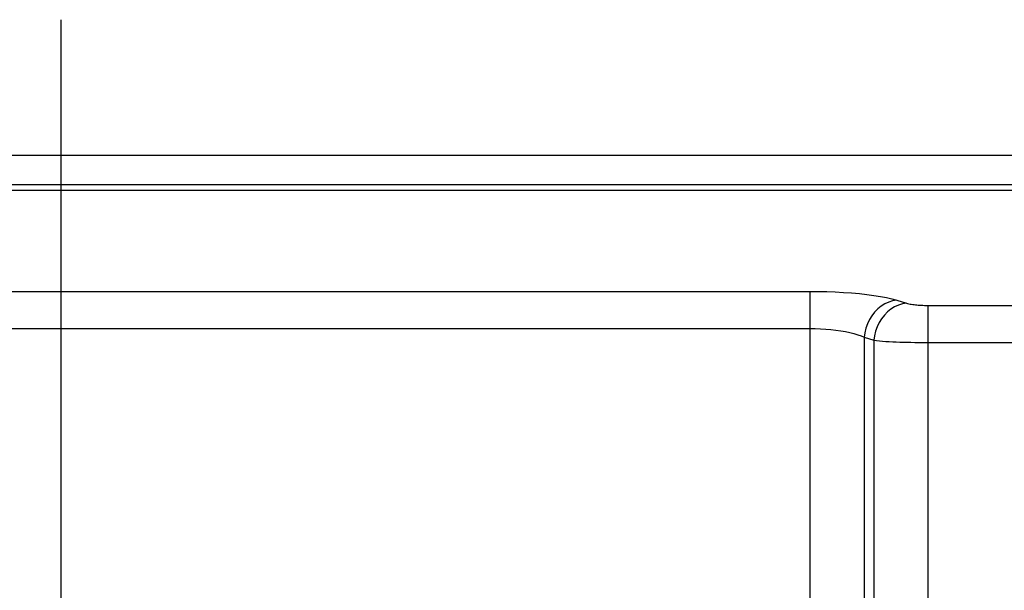
# Model space of a CAD drawing. Units: inches. Extents: x 0 to 210, y 0 to 297.
# Drawn here: x 73 to 97, y 171 to 185 of the extents above; entities that cross this region are included whole.
import ezdxf

# ---------------------------------------------------------------- set-up
doc = ezdxf.new("R2010")
doc.units = ezdxf.units.IN
doc.header["$MEASUREMENT"] = 0
doc.linetypes.add('AI-Linetype-14', pattern=[224.91536, 140.5721, -28.11442, 28.11442, -28.11442])
doc.layers.add('Layer 1', color=7, linetype='Continuous')

# ---------------------------------------------------------------- blocks, each defined once
blk = doc.blocks.new('block 4403')
at = {"layer": 'Layer 1', "color": 251, "linetype": 'AI-Linetype-14', "lineweight": 25, "true_color": 0x4c4c4c}
blk.add_lwpolyline([(74.211, 157.395), (74.211, 184.684)], dxfattribs=at)
blk = doc.blocks.new('block 4514')
at = {"layer": 'Layer 1', "color": 251, "lineweight": 25, "true_color": 0x4c4c4c}
blk.add_lwpolyline([(94.409, 177.905), (94.313, 177.889), (94.218, 177.859), (94.126, 177.817), (94.038, 177.762), (93.956, 177.696), (93.881, 177.62), (93.814, 177.535), (93.756, 177.441), (93.708, 177.341), (93.67, 177.236), (93.644, 177.128), (93.63, 177.019)], dxfattribs=at)
blk = doc.blocks.new('block 4515')
at = {"layer": 'Layer 1', "color": 251, "lineweight": 25, "true_color": 0x4c4c4c}
blk.add_lwpolyline([(94.176, 177.977), (94.079, 177.96), (93.984, 177.931), (93.892, 177.888), (93.804, 177.834), (93.722, 177.768), (93.647, 177.691), (93.58, 177.606), (93.522, 177.512), (93.474, 177.413), (93.437, 177.308), (93.411, 177.2), (93.396, 177.09)], dxfattribs=at)
blk = doc.blocks.new('block 4603')
at = {"layer": 'Layer 1', "color": 251, "lineweight": 25, "true_color": 0x4c4c4c}
blk.add_lwpolyline([(56.324, 177.302), (92.097, 177.302)], dxfattribs=at)
blk = doc.blocks.new('block 4606')
at = {"layer": 'Layer 1', "color": 251, "lineweight": 25, "true_color": 0x4c4c4c}
blk.add_lwpolyline([(94.929, 177.852), (97.388, 177.852)], dxfattribs=at)
blk = doc.blocks.new('block 4608')
at = {"layer": 'Layer 1', "color": 251, "lineweight": 25, "true_color": 0x4c4c4c}
blk.add_lwpolyline([(56.324, 178.188), (92.097, 178.188)], dxfattribs=at)
blk = doc.blocks.new('block 4613')
at = {"layer": 'Layer 1', "color": 251, "lineweight": 25, "true_color": 0x4c4c4c}
blk.add_lwpolyline([(92.097, 178.188), (92.305, 178.186), (92.508, 178.182), (92.708, 178.174), (92.905, 178.163), (93.098, 178.15), (93.283, 178.133), (93.462, 178.113), (93.632, 178.09), (93.79, 178.065), (93.932, 178.038), (94.06, 178.008), (94.176, 177.977)], dxfattribs=at)
blk = doc.blocks.new('block 4614')
at = {"layer": 'Layer 1', "color": 251, "lineweight": 25, "true_color": 0x4c4c4c}
blk.add_lwpolyline([(92.097, 177.302), (92.225, 177.3), (92.353, 177.295), (92.479, 177.288), (92.602, 177.277), (92.722, 177.263), (92.838, 177.246), (92.95, 177.227), (93.057, 177.204), (93.155, 177.179), (93.245, 177.151), (93.325, 177.122), (93.396, 177.09)], dxfattribs=at)
blk = doc.blocks.new('block 4621')
at = {"layer": 'Layer 1', "color": 251, "lineweight": 25, "true_color": 0x4c4c4c}
blk.add_lwpolyline([(93.63, 177.019), (93.695, 177.012), (93.765, 177.005), (93.84, 176.999), (93.918, 176.993), (93.999, 176.989), (94.081, 176.984), (94.165, 176.981), (94.248, 176.977), (94.334, 176.974), (94.423, 176.972), (94.513, 176.97), (94.609, 176.968), (94.711, 176.967), (94.818, 176.966), (97.388, 176.966)], dxfattribs=at)
blk = doc.blocks.new('block 4673')
at = {"layer": 'Layer 1', "color": 251, "lineweight": 25, "true_color": 0x4c4c4c}
blk.add_lwpolyline([(19.664, 180.61), (128.757, 180.61)], dxfattribs=at)
blk = doc.blocks.new('block 4676')
at = {"layer": 'Layer 1', "color": 251, "lineweight": 25, "true_color": 0x4c4c4c}
blk.add_lwpolyline([(19.664, 180.745), (128.757, 180.745)], dxfattribs=at)
blk = doc.blocks.new('block 4677')
at = {"layer": 'Layer 1', "color": 251, "lineweight": 25, "true_color": 0x4c4c4c}
blk.add_lwpolyline([(129.718, 181.434), (18.703, 181.434)], dxfattribs=at)
blk = doc.blocks.new('block 4688')
at = {"layer": 'Layer 1', "color": 251, "lineweight": 25, "true_color": 0x4c4c4c}
blk.add_lwpolyline([(94.409, 177.905), (94.436, 177.898), (94.464, 177.891), (94.494, 177.885), (94.525, 177.88), (94.557, 177.875), (94.59, 177.871), (94.623, 177.867), (94.657, 177.864), (94.691, 177.861), (94.727, 177.858), (94.763, 177.856), (94.801, 177.855), (94.842, 177.853), (94.884, 177.853), (94.929, 177.852)], dxfattribs=at)
blk = doc.blocks.new('block 4689')
at = {"layer": 'Layer 1', "color": 251, "lineweight": 25, "true_color": 0x4c4c4c}
blk.add_lwpolyline([(93.396, 177.09), (93.63, 177.019)], dxfattribs=at)
blk = doc.blocks.new('block 4690')
at = {"layer": 'Layer 1', "color": 251, "lineweight": 25, "true_color": 0x4c4c4c}
blk.add_lwpolyline([(94.176, 177.977), (94.409, 177.905)], dxfattribs=at)
blk = doc.blocks.new('block 4776')
at = {"layer": 'Layer 1', "color": 251, "lineweight": 25, "true_color": 0x4c4c4c}
blk.add_lwpolyline([(92.097, 178.188), (92.097, 162.634)], dxfattribs=at)
blk = doc.blocks.new('block 4779')
at = {"layer": 'Layer 1', "color": 251, "lineweight": 25, "true_color": 0x4c4c4c}
blk.add_lwpolyline([(93.396, 177.09), (93.396, 163.732)], dxfattribs=at)
blk = doc.blocks.new('block 4780')
at = {"layer": 'Layer 1', "color": 251, "lineweight": 25, "true_color": 0x4c4c4c}
blk.add_lwpolyline([(93.63, 177.019), (93.63, 162.79)], dxfattribs=at)
blk = doc.blocks.new('block 4806')
at = {"layer": 'Layer 1', "color": 251, "lineweight": 25, "true_color": 0x4c4c4c}
blk.add_lwpolyline([(94.929, 162.6), (94.929, 177.852)], dxfattribs=at)

msp = doc.modelspace()

# ---------------------------------------------------------------- block references
at = {"layer": 'Layer 1'}
for name in ['block 4403', 'block 4677', 'block 4676', 'block 4673', 'block 4608', 'block 4613', 'block 4776', 'block 4515', 'block 4514', 'block 4690', 'block 4688', 'block 4606', 'block 4806', 'block 4603', 'block 4614', 'block 4689', 'block 4779', 'block 4621', 'block 4780']:
    msp.add_blockref(name, (0, 0), dxfattribs=at)

doc.saveas('drawing.dxf')
